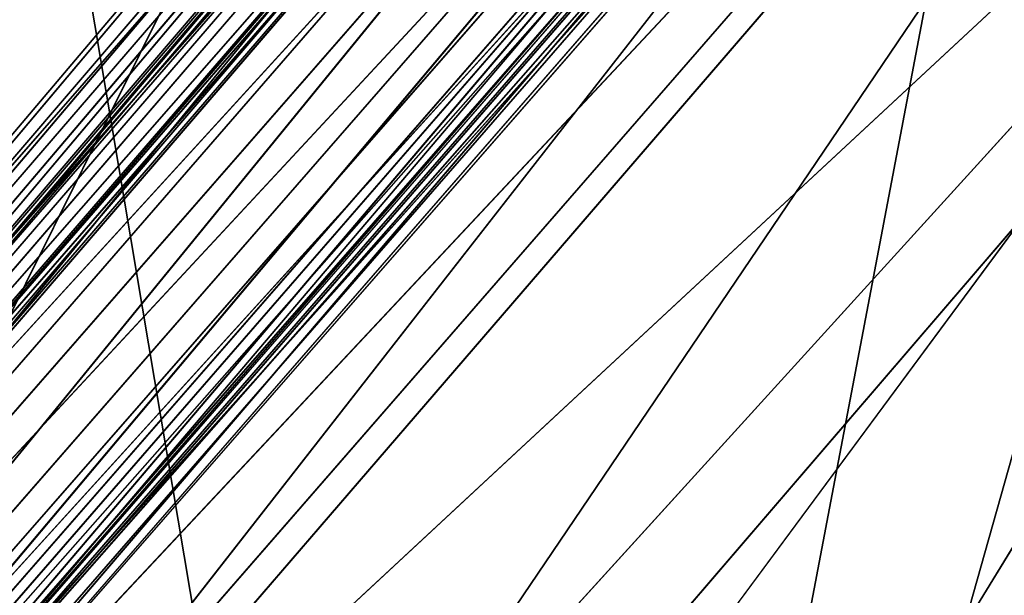
# Model space of a CAD drawing. Units: inches. Extents: x 242 to 861, y -344 to -323.
# Drawn here: x 844 to 845, y -330 to -330 of the extents above; entities that cross this region are included whole.
import ezdxf

# ---------------------------------------------------------------- set-up
doc = ezdxf.new("R2010")
doc.units = ezdxf.units.IN
doc.header["$MEASUREMENT"] = 0
doc.layers.get('0').update_dxf_attribs({"color": 13})

# ---------------------------------------------------------------- blocks, each defined once
blk = doc.blocks.new('Component_16')
at = {"color": 7}
for p, q in [((0.2942831161789137, 1.377674906590514, -0.1195792828923614), (0.2327634060590071, 1.284073034379901, -0.1195792828923614)), ((0.2196675585680588, 1.17698370659086, -0.1195778368824794), (0.2673179178916563, 1.27021257208412, -0.1195778636604485)), ((0.219667597170087, 1.17698386875206, 0.05099069455300409), (0.2673179564941393, 1.270212734245234, 0.05099066777503447))]:
    blk.add_line(p, q, dxfattribs=at)
at = {"color": 27}
mesh = blk.add_polyface(dxfattribs=at)
corners = [(0.08519124720021054, 0, 0.05099054091554667), (0.02688164320022679, 0.8633862805001087, 0.05099054091554667), (0, 0, 0.05099054091554667), (0.03590095953109085, 0.9725137068978711, 0.05099054091554667), (0.05572951050226038, 1.0698061174526, 0.05099054091554667), (0.08673742670487172, 1.173270568692303, 0.05099054091554667), (0.123722778970091, -3.264831462956863e-07, 0.05099129152667992), (0.1281906158410493, 1.269543599147312, 0.05099054091554667), (0.1504656369328323, 0.8593205302123579, 0.05099077722783951), (0.1797412389398652, 1.361465507629973, 0.05099054091554667), (0.1608050182480802, 0.9759980688669145, 0.05099074824806094), (0.1835041556072383, 1.068403289049428, 0.05099072396249893), (0.2408057084252277, 1.447499132656404, 0.05099054091554667), (0.219667597170087, 1.17698386875206, 0.05099069455300409), (0.2673179564941393, 1.270212734245234, 0.05099066777503447), (0.3106054843784705, 1.526390439816879, 0.05099054091554667), (0.3265425741882346, 1.360322637011379, 0.05099064068193648), (0.388515770311411, 1.59747963763526, 0.05099054091554667), (0.3959042383594351, 1.441003796738869, 0.05099061492165058), (0.4735694015867011, 1.65986988194642, 0.05099054091554667), (0.4746149460023616, 1.512772853731221, 0.05099059044253007), (0.5639349498260344, 1.712732298547195, 0.05099054091554667), (0.5614029824266709, 1.574166077044552, 0.05099056771315125), (0.655022454404385, 1.624413159632411, 0.05099054703313532), (0.6626551559517111, 1.75610161460088, 0.05099054091554667), (0.7540725519544367, 1.662766973977341, 0.05099052871078147), (0.7587295995126624, 1.787952617203231, 0.05099054091554667), (0.8570725130690562, 1.688659143034215, 0.05099051301880309), (0.8642444287999069, 1.80996473380003, 0.05099054091554667), (0.9624712624932954, 1.701704130805652, 0.05099050019245288), (0.8874029797493677, 1.811755517909177, 0.05099054091554667), (0.8984061142485835, 1.812639714117239, 0.05099054091554667), (0.917119055145232, 1.813152682388704, 0.05099054091554667), (0.9640531514226041, 1.8153593887358, 0.05099054091554667), (1.068674166531192, 1.701704130804131, 0.05099049042589421), (0.9976325729958226, 1.815359758246075, 0.05099054091554667), (1.015508700750502, 1.815849787387037, 0.05099054091554667), (1.033433767055609, 1.815360152205031, 0.05099054091554667), (1.067124922474704, 1.815360522944843, 0.05099054091554667), (1.113908040406955, 1.813161943572396, 0.05099054091554667), (1.174072915954522, 1.688659143029724, 0.05099048386702876), (1.132611141241341, 1.812651055856421, 0.05099054091554667), (1.143673854468485, 1.81176309484897, 0.05099054091554667), (1.166859388200233, 1.80997117429996, 0.05099054091554667), (1.272383484671646, 1.787961904533915, 0.05099054091554667), (1.277072877068576, 1.662766973970065, 0.05099048061498523), (1.368455998213108, 1.756114457416587, 0.05099054091554667), (1.376122974617374, 1.624413159622293, 0.05099048071978274), (1.467181666675629, 1.712747077927702, 0.05099054091554667), (1.469742446594751, 1.574166077031549, 0.05099048418105889), (1.55755179247592, 1.659885812680457, 0.05099054091554667), (1.556530483016786, 1.51277285371836, 0.05099049094815467), (1.635241190656757, 1.441003796708543, 0.05099050095059354), (1.642609577363487, 1.597496054197222, 0.05099054091554667), (1.704602854880136, 1.3603226370182, 0.05099051395370013), (1.720524069925997, 1.526406573929876, 0.05099054091554667), (1.763827472553206, 1.270212734271809, 0.05099053015405097), (1.790327651189731, 1.447514329965017, 0.05099054091554667), (1.811477831815978, 1.176983868737295, 0.05099054816804172), (1.851395536102014, 1.361479210615954, 0.05099054091554667), (1.847641273426575, 1.068403289026264, 0.05099057092626103), (1.870340410847806, 0.975998068872542, 0.05099059103693726), (1.902949097536403, 1.269555125708905, 0.05099054091554667), (1.880679711036805, 0.8593214446288613, 0.05099061811485806), (1.907434947006891, -4.876837778056142e-06, 0.0509906815011596), (1.944404660576538, 1.173279798465558, 0.05099054091554667), (1.945954181800062, 0, 0.05099054091554667), (1.97541435602534, 1.069812291186309, 0.05099054091554667), (2.031145429000389, 0, 0.05099054091554667), (1.995244024275962, 0.9725169437355845, 0.05099054091554667), (2.004263785799935, 0.8633862805001087, 0.05099054091554667)]
mesh.append_faces([[corners[k] for k in face] for face in [(0, 1, 2), (69, 68, 70)]], dxfattribs={"vtx0": -1, "color": 27})
mesh.append_faces([[corners[k] for k in face] for face in [(1, 0, 3), (3, 0, 4), (4, 0, 5), (5, 6, 7), (7, 8, 9), (9, 11, 12), (12, 14, 15), (15, 16, 17), (17, 18, 19), (19, 20, 21), (21, 23, 24), (24, 25, 26), (26, 27, 28), (28, 29, 30), (30, 29, 31), (31, 29, 32), (32, 29, 33), (33, 34, 35), (35, 34, 36), (36, 34, 37), (37, 34, 38), (38, 34, 39), (39, 40, 41), (41, 40, 42), (42, 40, 43), (43, 40, 44), (44, 45, 46), (46, 47, 48), (48, 49, 50), (50, 52, 53), (53, 54, 55), (55, 56, 57), (57, 58, 59), (59, 61, 62), (62, 64, 65), (65, 66, 67), (67, 68, 69)]], dxfattribs={"vtx0": -1, "vtx1": -1, "color": 27})
mesh.append_faces([[corners[k] for k in face] for face in [(5, 0, 6), (7, 6, 8), (9, 8, 10), (9, 10, 11), (12, 11, 13), (12, 13, 14), (15, 14, 16), (17, 16, 18), (19, 18, 20), (21, 20, 22), (21, 22, 23), (24, 23, 25), (26, 25, 27), (28, 27, 29), (33, 29, 34), (39, 34, 40), (44, 40, 45), (46, 45, 47), (48, 47, 49), (50, 49, 51), (50, 51, 52), (53, 52, 54), (55, 54, 56), (57, 56, 58), (59, 58, 60), (59, 60, 61), (62, 61, 63), (62, 63, 64), (65, 64, 66), (67, 66, 68)]], dxfattribs={"vtx0": -1, "vtx2": -1, "color": 27})
mesh = blk.add_polyface(dxfattribs=at)
corners = [(0.02688164320022679, 0.8633862805001087, -0.1195792828923614), (0.08519124720021054, 0, -0.1195792828923614), (0, 0, -0.1195792828923614), (0.03590095953109085, 0.9725137068978711, -0.1195792828923614), (0.05572951050226038, 1.0698061174526, -0.1195792828923614), (0.08673742670487172, 1.173270568692303, -0.1195792828923614), (0.1119904160002534, 0.8607373588000939, -0.1195792828923614), (0.1281906158410493, 1.269543599147312, -0.1195792828923614), (0.1225568471977567, 0.979977103127041, -0.1195792828923614), (0.1459835379940806, 1.075344098221535, -0.1195792828923614), (0.1797412389398652, 1.361465507629973, -0.1195792828923614), (0.1832142335767877, 1.187129103585661, -0.1195792828923614), (0.2408057084252277, 1.447499132656404, -0.1195792828923614), (0.2327634060590071, 1.284073034379901, -0.1195792828923614), (0.2942831161789137, 1.377674906590514, -0.1195792828923614), (0.3106054843784705, 1.526390439816879, -0.1195792828923614), (0.3666968130349879, 1.461906176302918, -0.1195792828923614), (0.388515770311411, 1.59747963763526, -0.1195792828923614), (0.4489506415703772, 1.536905879453542, -0.1195792828923614), (0.4735694015867011, 1.65986988194642, -0.1195792828923614), (0.5397861084121587, 1.601162225493397, -0.1195792828923614), (0.5639349498260344, 1.712732298547195, -0.1195792828923614), (0.6378291512355609, 1.653783509995307, -0.1195792828923614), (0.6626551559517111, 1.75610161460088, -0.1195792828923614), (0.741593773000659, 1.693962865061224, -0.1195792828923614), (0.7587295995126624, 1.787952617203231, -0.1195792828923614), (0.849507854242006, 1.721090347488399, -0.1195792828923614), (0.8642444287999069, 1.80996473380003, -0.1195792828923614), (0.9599369170907686, 1.734757926869989, -0.1195792828923614), (0.8874029797493677, 1.811755517909177, -0.1195792828923614), (0.8984061142485835, 1.812639714117239, -0.1195792828923614), (0.917119055145232, 1.813152682388704, -0.1195792828923614), (0.9640531514226041, 1.8153593887358, -0.1195792828923614), (1.071208511934966, 1.734757926868326, -0.1195792828923614), (0.9976325729958226, 1.815359758246075, -0.1195792828923614), (1.015508700750502, 1.815849787387037, -0.1195792828923614), (1.033433767055609, 1.815360152205031, -0.1195792828923614), (1.067124922474704, 1.815360522944843, -0.1195792828923614), (1.113908040406955, 1.813161943572396, -0.1195792828923614), (1.181637574782826, 1.721090347483667, -0.1195792828923614), (1.132611141241341, 1.812651055856421, -0.1195792828923614), (1.143673854468485, 1.81176309484897, -0.1195792828923614), (1.166859388200233, 1.80997117429996, -0.1195792828923614), (1.272383484671646, 1.787961904533915, -0.1195792828923614), (1.289551656023601, 1.693962865053678, -0.1195792828923614), (1.368455998213108, 1.756114457416587, -0.1195792828923614), (1.39331627778779, 1.653783509984692, -0.1195792828923614), (1.467181666675629, 1.712747077927702, -0.1195792828923614), (1.491359320609718, 1.601162225480124, -0.1195792828923614), (1.55755179247592, 1.659885812680457, -0.1195792828923614), (1.582194787450813, 1.536905879438848, -0.1195792828923614), (1.642609577363487, 1.597496054197222, -0.1195792828923614), (1.664448615974489, 1.461906176278546, -0.1195792828923614), (1.720524069925997, 1.526406573929876, -0.1195792828923614), (1.736862312883432, 1.377674906606131, -0.1195792828923614), (1.790327651189731, 1.447514329965017, -0.1195792828923614), (1.798382022995607, 1.284073034395817, -0.1195792828923614), (1.851395536102014, 1.361479210615954, -0.1195792828923614), (1.847931195410524, 1.187129103565596, -0.1195792828923614), (1.885161891035295, 1.075344098212113, -0.1195792828923614), (1.902949097536403, 1.269555125708905, -0.1195792828923614), (1.908588581899604, 0.9799771031319153, -0.1195792828923614), (1.944404660576538, 1.173279798465558, -0.1195792828923614), (1.919155013000022, 0.8607373588000939, -0.1195792828923614), (1.945954181800062, 0, -0.1195792828923614), (1.97541435602534, 1.069812291186309, -0.1195792828923614), (2.031145429000389, 0, -0.1195792828923614), (1.995244024275962, 0.9725169437355845, -0.1195792828923614), (2.004263785799935, 0.8633862805001087, -0.1195792828923614)]
mesh.append_faces([[corners[k] for k in face] for face in [(0, 1, 2), (66, 67, 68)]], dxfattribs={"vtx0": -1, "color": 27})
mesh.append_faces([[corners[k] for k in face] for face in [(1, 5, 6), (6, 7, 8), (8, 7, 9), (9, 10, 11), (11, 12, 13), (13, 12, 14), (14, 15, 16), (16, 17, 18), (18, 19, 20), (20, 21, 22), (22, 23, 24), (24, 25, 26), (26, 27, 28), (28, 32, 33), (33, 38, 39), (39, 43, 44), (44, 45, 46), (46, 47, 48), (48, 49, 50), (50, 51, 52), (52, 53, 54), (54, 55, 56), (56, 57, 58), (58, 57, 59), (59, 60, 61), (61, 62, 63), (63, 62, 64), (64, 65, 66)]], dxfattribs={"vtx0": -1, "vtx1": -1, "color": 27})
mesh.append_faces([[corners[k] for k in face] for face in [(1, 0, 3), (1, 3, 4), (1, 4, 5), (6, 5, 7), (9, 7, 10), (11, 10, 12), (14, 12, 15), (16, 15, 17), (18, 17, 19), (20, 19, 21), (22, 21, 23), (24, 23, 25), (26, 25, 27), (28, 27, 29), (28, 29, 30), (28, 30, 31), (28, 31, 32), (33, 32, 34), (33, 34, 35), (33, 35, 36), (33, 36, 37), (33, 37, 38), (39, 38, 40), (39, 40, 41), (39, 41, 42), (39, 42, 43), (44, 43, 45), (46, 45, 47), (48, 47, 49), (50, 49, 51), (52, 51, 53), (54, 53, 55), (56, 55, 57), (59, 57, 60), (61, 60, 62), (64, 62, 65), (66, 65, 67)]], dxfattribs={"vtx0": -1, "vtx2": -1, "color": 27})
mesh = blk.add_polyface(dxfattribs=at)
corners = [(0.1237227403676116, -4.886442326323959e-07, -0.1195772399088035), (0.1119904160002534, 0.8607373588000939, -0.1195792828923614), (0.08519124720021054, 0, -0.1195792828923614), (0.1225568471977567, 0.979977103127041, -0.1195792828923614), (0.1459835379940806, 1.075344098221535, -0.1195792828923614), (0.1504655983306975, 0.8593203680512431, -0.1195777542076435), (0.1608049796459454, 0.9759979067057571, -0.1195777831874225), (0.1832142335767877, 1.187129103585661, -0.1195792828923614), (0.183504117004869, 1.068403126888256, -0.1195778074729841), (0.2327634060590071, 1.284073034379901, -0.1195792828923614), (0.2196675585680588, 1.17698370659086, -0.1195778368824794), (0.2673179178916563, 1.27021257208412, -0.1195778636604485), (0.2942831161789137, 1.377674906590514, -0.1195792828923614), (0.3265425355860998, 1.36032247485015, -0.1195778907535465), (0.3666968130349879, 1.461906176302918, -0.1195792828923614), (0.3959041997572932, 1.441003634577655, -0.1195779165138333), (0.4489506415703772, 1.536905879453542, -0.1195792828923614), (0.4746149073999959, 1.512772691570035, -0.1195779409929525), (0.5397861084121587, 1.601162225493397, -0.1195792828923614), (0.5614029438243016, 1.574165914883537, -0.1195779637223322), (0.6378291512355609, 1.653783509995307, -0.1195792828923614), (0.6550224158023639, 1.624412997471211, -0.1195779844023477), (0.741593773000659, 1.693962865061224, -0.1195792828923614), (0.754072513352412, 1.662766811816212, -0.119578002724702), (0.849507854242006, 1.721090347488399, -0.1195792828923614), (0.8570724744670315, 1.688658980873058, -0.1195780184166799), (0.9599369170907686, 1.734757926869989, -0.1195792828923614), (0.9624712238908124, 1.701703968644608, -0.1195780312430301), (1.071208511934966, 1.734757926868326, -0.1195792828923614), (1.068674127929057, 1.701703968643059, -0.1195780410095888), (1.174072877351701, 1.688658980868638, -0.1195780475684542), (1.181637574782826, 1.721090347483667, -0.1195792828923614), (1.277072838466207, 1.662766811808837, -0.1195780508204982), (1.289551656023601, 1.693962865053678, -0.1195792828923614), (1.376122936015005, 1.624412997461121, -0.1195780507157003), (1.39331627778779, 1.653783509984692, -0.1195792828923614), (1.46974240799193, 1.574165914870491, -0.1195780472544237), (1.491359320609718, 1.601162225480124, -0.1195792828923614), (1.556530444413962, 1.512772691557245, -0.1195780404873292), (1.582194787450813, 1.536905879438848, -0.1195792828923614), (1.635241152054501, 1.441003634547499, -0.1195780304848899), (1.664448615974489, 1.461906176278546, -0.1195792828923614), (1.704602816277884, 1.360322474857085, -0.1195780174817829), (1.736862312883432, 1.377674906606131, -0.1195792828923614), (1.763827433951178, 1.270212572110694, -0.1195780012814325), (1.798382022995607, 1.284073034395817, -0.1195792828923614), (1.811477793213271, 1.176983706576095, -0.1195779832674422), (1.847931195410524, 1.187129103565596, -0.1195792828923614), (1.847641234824206, 1.068403126865206, -0.1195779605092215), (1.870340372245664, 0.975997906711342, -0.1195779403985457), (1.885161891035295, 1.075344098212113, -0.1195792828923614), (1.880679672434436, 0.8593212824676328, -0.119577913320625), (1.907434908404525, -5.038998807549433e-06, -0.1195778499343239), (1.908588581899604, 0.9799771031319153, -0.1195792828923614), (1.945954181800062, 0, -0.1195792828923614), (1.919155013000022, 0.8607373588000939, -0.1195792828923614)]
mesh.append_faces([[corners[k] for k in face] for face in [(0, 1, 2), (53, 54, 55)]], dxfattribs={"vtx0": -1, "color": 27})
mesh.append_faces([[corners[k] for k in face] for face in [(1, 0, 3), (3, 0, 4), (4, 6, 7), (7, 8, 9), (9, 11, 12), (12, 13, 14), (14, 15, 16), (16, 17, 18), (18, 19, 20), (20, 21, 22), (22, 23, 24), (24, 25, 26), (26, 27, 28), (28, 30, 31), (31, 32, 33), (33, 34, 35), (35, 36, 37), (37, 38, 39), (39, 40, 41), (41, 42, 43), (43, 44, 45), (45, 46, 47), (47, 49, 50), (50, 52, 53)]], dxfattribs={"vtx0": -1, "vtx1": -1, "color": 27})
mesh.append_faces([[corners[k] for k in face] for face in [(4, 0, 5), (4, 5, 6), (7, 6, 8), (9, 8, 10), (9, 10, 11), (12, 11, 13), (14, 13, 15), (16, 15, 17), (18, 17, 19), (20, 19, 21), (22, 21, 23), (24, 23, 25), (26, 25, 27), (28, 27, 29), (28, 29, 30), (31, 30, 32), (33, 32, 34), (35, 34, 36), (37, 36, 38), (39, 38, 40), (41, 40, 42), (43, 42, 44), (45, 44, 46), (47, 46, 48), (47, 48, 49), (50, 49, 51), (50, 51, 52), (53, 52, 54)]], dxfattribs={"vtx0": -1, "vtx2": -1, "color": 27})
mesh = blk.add_polyface(dxfattribs=at)
corners = [(0.3265425355860998, 1.36032247485015, -0.1195778907535465), (0.2673179564941393, 1.270212734245234, 0.05099066777503447), (0.2673179178916563, 1.27021257208412, -0.1195778636604485), (0.3265425741882346, 1.360322637011379, 0.05099064068193648)]
mesh.append_faces([[corners[k] for k in face] for face in [(0, 1, 2), (1, 0, 3)]], dxfattribs={"vtx0": -1, "color": 27})
mesh = blk.add_polyface(dxfattribs=at)
corners = [(0.2673179178916563, 1.27021257208412, -0.1195778636604485), (0.219667597170087, 1.17698386875206, 0.05099069455300409), (0.2196675585680588, 1.17698370659086, -0.1195778368824794), (0.2673179564941393, 1.270212734245234, 0.05099066777503447)]
mesh.append_faces([[corners[k] for k in face] for face in [(0, 1, 2), (1, 0, 3)]], dxfattribs={"vtx0": -1, "color": 27})
blk = doc.blocks.new('Component_33')
at = {"color": 9, "xscale": 9.06279090093898, "zscale": 9.188674899560592}
for p, yscale in [((5.844943075317133e-06, 2.765538397088392, 13.1102782926844), 9.235936034152667), ((-1.13686837721616e-13, 3.219270899698529, 26.68483226395954), 7.983120301360826)]:
    blk.add_blockref('Component_16', p, dxfattribs=dict(at, yscale=yscale))
blk = doc.blocks.new('Group_13')
at = {"color": 250}
for p, q in [((14.77788735139893, 2.291693649892721, 2.629593283009381), (13.85657188856214, 1.77521217526413, 2.816766550906923)), ((14.77788735139893, 2.291693649892721, 2.629593283009381), (13.93681963477798, 1.591116236889434, 2.69882632052142)), ((13.9650112198143, 1.492236730620618, 2.608261050840166), (14.77788735139893, 2.291693649892721, 2.629593283009381)), ((13.80073134091708, 1.586492793766524, 0.5186922966310377), (14.6727185679722, 2.272192887433874, 0.4468430362569435)), ((14.85387181804094, 2.200654547984186, 2.541616448537187), (13.9650112198143, 1.492236730620618, 2.608261050840166)), ((13.97860614463536, 1.451428480974329, 2.541250786487538), (14.85387181804094, 2.200654547984186, 2.541616448537187)), ((14.76217003109502, 2.1801242678184, 0.5308872710606849), (13.80073134091708, 1.586492793766524, 0.5186922966310377)), ((13.87371408741126, 1.479057251937746, 0.5979328671136628), (14.76217003109502, 2.1801242678184, 0.5308872710606849)), ((13.97811072080003, 1.443793079045804, 2.511696644721155), (14.87643982329814, 2.167023636224684, 2.476753828315886)), ((14.87643982329814, 2.167023636224684, 2.476753828315886), (13.97860614463536, 1.451428480974329, 2.541250786487538)), ((14.85995477246854, 2.162911572794258, 2.435583633704745), (13.97165445780809, 1.451765646146043, 2.500061067418553)), ((13.97165445780809, 1.451765646146043, 2.500061067418553), (14.87753129102578, 2.16069033765416, 2.447844730761869)), ((14.87753129102578, 2.16069033765416, 2.447844730761869), (13.97811072080003, 1.443793079045804, 2.511696644721155)), ((13.9797338441964, 1.439877757875934, 2.505906264607841), (14.86974945855741, 2.152426411786394, 2.442550712258985)), ((14.86974945855741, 2.152426411786394, 2.442550712258985), (13.99141184876009, 1.421626534048954, 2.499857565972455)), ((14.802058306763, 2.141477930264188, 0.5902328450852892), (13.87371408741126, 1.479057251937746, 0.5979328671136628)), ((13.91212651436604, 1.432541223961522, 0.6535643678414047), (14.802058306763, 2.141477930264188, 0.5902328450852892)), ((14.80627062040878, 2.138919529952403, 0.630803802355338), (13.91398805840288, 1.429537525327191, 0.6949305544276498)), ((14.80627062040878, 2.138919529952403, 0.630803802355338), (13.91936768208939, 1.422526892714615, 0.681946315920861)), ((13.99141184876009, 1.421626534048954, 2.499857565972455), (14.88410131811122, 2.136521827517527, 2.436780606555057)), ((14.88410131811122, 2.136521827517527, 2.436780606555057), (14.00701305810628, 1.39091446643738, 2.468729485418073)), ((14.81155694173231, 2.132345184566447, 0.6184097906342743), (13.91212651436604, 1.432541223961522, 0.6535643678414047)), ((13.91398805840288, 1.429537525327191, 0.6949305544276498), (14.79640328264475, 2.133352174533627, 0.6303682664846662)), ((13.91936768208939, 1.422526892714615, 0.681946315920861), (14.81155694173231, 2.132345184566447, 0.6184097906342743)), ((13.91398805840288, 1.429537525327191, 0.6949305544276498), (14.80474896512521, 2.123707298218733, 0.6232877975140454)), ((14.80474896512521, 2.123707298218733, 0.6232877975140454), (13.92183897535392, 1.418560508667952, 0.6868205677717256)), ((14.00701305810628, 1.39091446643738, 2.468729485418073), (14.90723223669841, 2.110819178303387, 2.404694345807187)), ((14.90723223669841, 2.110819178303387, 2.404694345807187), (14.01657589367574, 1.366278130238442, 2.417793514483414)), ((13.92183897535392, 1.418560508667952, 0.6868205677717256), (14.81809374124691, 2.108552887683771, 0.6266827273122004)), ((14.81809374124691, 2.108552887683771, 0.6266827273122004), (13.93231512532509, 1.401591113233195, 0.6881759863225554)), ((14.01657589367574, 1.366278130238442, 2.417793514483414), (14.92524597836223, 2.088256896011472, 2.35345199724242)), ((14.91550235031002, 2.086647664468103, 2.235754319455282), (13.99557721776819, 1.360523043655036, 2.269412304713704)), ((13.99624572985977, 1.362413871945364, 2.301766644524385), (14.91550235031002, 2.086647664468103, 2.235754319455282)), ((14.00757380619382, 1.362071450301045, 2.356602917222581), (14.91550235031002, 2.086647664468103, 2.235754319455282)), ((13.93231512532509, 1.401591113233195, 0.6881759863225554), (14.84433705730066, 2.082605437030935, 0.6515135518505843)), ((14.84433705730066, 2.082605437030935, 0.6515135518505843), (13.95210124024936, 1.372870497816194, 0.713230586691445)), ((13.99557721776819, 1.360523043655036, 2.269412304713704), (14.91522056442102, 2.082224718229043, 2.203478075792187)), ((14.91522056442102, 2.082224718229043, 2.203478075792187), (13.99987212702172, 1.349293716310513, 2.170325543051355)), ((14.00757380619382, 1.362071450301045, 2.356602917222581), (14.92134755028758, 2.082212703434493, 2.291463917771075)), ((14.01657589367574, 1.366278130238442, 2.417793514483414), (14.92134755028758, 2.082212703434493, 2.291463917771075)), ((13.97165445780809, 1.451765646146043, 2.500061067418553), (14.74791745623133, 2.070801715811086, 2.444373213925129)), ((14.74791745623133, 2.070801715811086, 2.444373213925129), (13.9797338441964, 1.439877757875934, 2.505906264607841)), ((14.91550628697019, 2.070853466124049, 2.105485411532648), (13.99595210144582, 1.333711278720159, 1.915771095057409)), ((13.99987212702172, 1.349293716310513, 2.170325543051355), (14.91550628697019, 2.070853466124049, 2.105485411532648)), ((13.95210124024936, 1.372870497816194, 0.713230586691445), (14.86882152084638, 2.059838903231878, 0.6940406669701247)), ((14.86882152084638, 2.059838903231878, 0.6940406669701247), (13.96973295319481, 1.350144513948692, 0.7581110999905505)), ((14.87887753329687, 2.058074230284205, 0.8057970288448644), (13.97221964512471, 1.347479482335359, 0.8707355311014808)), ((14.86882152084638, 2.059838903231878, 0.6940406669701247), (13.97308771165626, 1.345669002983499, 0.8164294106791345)), ((13.97221964512471, 1.347479482335359, 0.8707355311014808), (14.88290624545732, 2.05560744278074, 0.8370730406989324)), ((14.87849822013163, 2.055171906478762, 0.752102912073795), (13.97221964512471, 1.347479482335359, 0.8707355311014808)), ((14.87849822013163, 2.055171906478762, 0.752102912073795), (13.97308771165626, 1.345669002983499, 0.8164294106791345)), ((14.88290624545732, 2.05560744278074, 0.8370730406989324), (13.97678977395935, 1.345709552915082, 0.9019056625550235)), ((13.99595210144582, 1.333711278720159, 1.915771095057409), (14.92035330685565, 2.05299197219486, 1.85258600110301)), ((14.92035330685565, 2.05299197219486, 1.85258600110301), (14.00141074602709, 1.324437359186589, 1.584206319216719)), ((13.97678977395935, 1.345709552915082, 0.9019056625550235), (14.88509331779937, 2.045439171978785, 0.93484943854871)), ((14.88509331779937, 2.045439171978785, 0.93484943854871), (13.98216114229137, 1.3328492172121, 0.9991151121483668)), ((13.98216114229137, 1.3328492172121, 0.9991151121483668), (14.90154665134253, 2.042132850707048, 1.188330063733027)), ((14.90154665134253, 2.042132850707048, 1.188330063733027), (13.98881528448874, 1.326052598127234, 1.252284854952372)), ((13.98881528448874, 1.326052598127234, 1.252284854952372), (14.91457915103967, 2.032678709255407, 1.520421987875771)), ((14.91457915103967, 2.032678709255407, 1.520421987875771), (14.00141074602709, 1.324437359186589, 1.584206319216719))]:
    blk.add_line(p, q, dxfattribs=at)
mesh = blk.add_polyface(dxfattribs=at)
corners = [(14.33319513069387, 2.931102992981437, 2.898911680325273), (13.37914901611134, 2.427889606145413, 2.976588119636922), (13.07955410597549, 1.68790591983344, 2.954887911948763)]
mesh.append_faces([[corners[k] for k in face] for face in [(0, 1, 2)]], dxfattribs={"color": 250})
mesh = blk.add_polyface(dxfattribs=at)
corners = [(14.33319513069387, 2.931102992981437, 2.898911680325273), (13.07955410597549, 1.68790591983344, 2.954887911948763), (13.91426749886989, 2.181225123367909, 2.902457564875036)]
mesh.append_faces([[corners[k] for k in face] for face in [(0, 1, 2)]], dxfattribs={"color": 250})
mesh = blk.add_polyface(dxfattribs=at)
corners = [(14.41004520970887, 2.608522279994673, 0.2968818915695053), (13.68534613173858, 1.771901348444402, 0.4397303210502272), (13.73564381256347, 2.162787670225612, 0.3543524379442076)]
mesh.append_faces([[corners[k] for k in face] for face in [(0, 1, 2)]], dxfattribs={"color": 250})
mesh = blk.add_polyface(dxfattribs=at)
corners = [(14.52064956246863, 2.429450778510613, 0.3595044977130897), (13.68534613173858, 1.771901348444402, 0.4397303210502272), (14.41004520970887, 2.608522279994673, 0.2968818915695053)]
mesh.append_faces([[corners[k] for k in face] for face in [(0, 1, 2)]], dxfattribs={"color": 250})
mesh = blk.add_polyface(dxfattribs=at)
corners = [(14.77788735139893, 2.291693649892721, 2.629593283009381), (14.63098959723175, 2.468522890346236, 2.740716622257594), (13.85657188856214, 1.77521217526413, 2.816766550906923)]
mesh.append_faces([[corners[k] for k in face] for face in [(0, 1, 2)]], dxfattribs={"color": 250})
mesh = blk.add_polyface(dxfattribs=at)
corners = [(14.63098959723175, 2.468522890346236, 2.740716622257594), (13.91426749886989, 2.181225123367909, 2.902457564875036), (13.85657188856214, 1.77521217526413, 2.816766550906923)]
mesh.append_faces([[corners[k] for k in face] for face in [(0, 1, 2)]], dxfattribs={"color": 250})
mesh = blk.add_polyface(dxfattribs=at)
corners = [(14.52064956246863, 2.429450778510613, 0.3595044977130897), (13.80073134091708, 1.586492793766524, 0.5186922966310377), (13.68534613173858, 1.771901348444402, 0.4397303210502272)]
mesh.append_faces([[corners[k] for k in face] for face in [(0, 1, 2)]], dxfattribs={"color": 250})
mesh = blk.add_polyface(dxfattribs=at)
corners = [(14.6727185679722, 2.272192887433874, 0.4468430362569435), (13.80073134091708, 1.586492793766524, 0.5186922966310377), (14.52064956246863, 2.429450778510613, 0.3595044977130897)]
mesh.append_faces([[corners[k] for k in face] for face in [(0, 1, 2)]], dxfattribs={"color": 250})
mesh = blk.add_polyface(dxfattribs=at)
corners = [(14.77788735139893, 2.291693649892721, 2.629593283009381), (13.85657188856214, 1.77521217526413, 2.816766550906923), (13.93681963477798, 1.591116236889434, 2.69882632052142)]
mesh.append_faces([[corners[k] for k in face] for face in [(0, 1, 2)]], dxfattribs={"color": 250})
mesh = blk.add_polyface(dxfattribs=at)
corners = [(14.77788735139893, 2.291693649892721, 2.629593283009381), (13.93681963477798, 1.591116236889434, 2.69882632052142), (13.9650112198143, 1.492236730620618, 2.608261050840166)]
mesh.append_faces([[corners[k] for k in face] for face in [(0, 1, 2)]], dxfattribs={"color": 250})
mesh = blk.add_polyface(dxfattribs=at)
corners = [(14.85387181804094, 2.200654547984186, 2.541616448537187), (14.77788735139893, 2.291693649892721, 2.629593283009381), (13.9650112198143, 1.492236730620618, 2.608261050840166)]
mesh.append_faces([[corners[k] for k in face] for face in [(0, 1, 2)]], dxfattribs={"color": 250})
mesh = blk.add_polyface(dxfattribs=at)
corners = [(14.76217003109502, 2.1801242678184, 0.5308872710606849), (13.80073134091708, 1.586492793766524, 0.5186922966310377), (14.6727185679722, 2.272192887433874, 0.4468430362569435)]
mesh.append_faces([[corners[k] for k in face] for face in [(0, 1, 2)]], dxfattribs={"color": 250})
mesh = blk.add_polyface(dxfattribs=at)
corners = [(13.9650112198143, 1.492236730620618, 2.608261050840166), (13.97860614463536, 1.451428480974329, 2.541250786487538), (14.85387181804094, 2.200654547984186, 2.541616448537187)]
mesh.append_faces([[corners[k] for k in face] for face in [(0, 1, 2)]], dxfattribs={"color": 250})
mesh = blk.add_polyface(dxfattribs=at)
corners = [(14.85387181804094, 2.200654547984186, 2.541616448537187), (13.97860614463536, 1.451428480974329, 2.541250786487538), (14.87643982329814, 2.167023636224684, 2.476753828315886)]
mesh.append_faces([[corners[k] for k in face] for face in [(0, 1, 2)]], dxfattribs={"color": 250})
mesh = blk.add_polyface(dxfattribs=at)
corners = [(14.76217003109502, 2.1801242678184, 0.5308872710606849), (13.87371408741126, 1.479057251937746, 0.5979328671136628), (13.80073134091708, 1.586492793766524, 0.5186922966310377)]
mesh.append_faces([[corners[k] for k in face] for face in [(0, 1, 2)]], dxfattribs={"color": 250})
mesh = blk.add_polyface(dxfattribs=at)
corners = [(14.802058306763, 2.141477930264188, 0.5902328450852892), (13.87371408741126, 1.479057251937746, 0.5979328671136628), (14.76217003109502, 2.1801242678184, 0.5308872710606849)]
mesh.append_faces([[corners[k] for k in face] for face in [(0, 1, 2)]], dxfattribs={"color": 250})
mesh = blk.add_polyface(dxfattribs=at)
corners = [(14.74791745623133, 2.070801715811086, 2.444373213925129), (14.87753129102578, 2.16069033765416, 2.447844730761869), (13.97165445780809, 1.451765646146043, 2.500061067418553), (14.86137956929201, 2.161351300610704, 2.436296771504267), (14.86967718174867, 2.167808352492926, 2.43545147053986)]
mesh.append_faces([[corners[k] for k in face] for face in [(0, 1, 2), (1, 3, 4)]], dxfattribs={"vtx0": -1, "color": 250})
mesh.append_faces([[corners[k] for k in face] for face in [(1, 0, 3)]], dxfattribs={"vtx0": -1, "vtx2": -1, "color": 250})
mesh = blk.add_polyface(dxfattribs=at)
corners = [(13.97811072080003, 1.443793079045804, 2.511696644721155), (14.87753129102578, 2.16069033765416, 2.447844730761869), (14.87643982329814, 2.167023636224684, 2.476753828315886)]
mesh.append_faces([[corners[k] for k in face] for face in [(0, 1, 2)]], dxfattribs={"color": 250})
mesh = blk.add_polyface(dxfattribs=at)
corners = [(13.97860614463536, 1.451428480974329, 2.541250786487538), (13.97811072080003, 1.443793079045804, 2.511696644721155), (14.87643982329814, 2.167023636224684, 2.476753828315886)]
mesh.append_faces([[corners[k] for k in face] for face in [(0, 1, 2)]], dxfattribs={"color": 250})
mesh = blk.add_polyface(dxfattribs=at)
corners = [(13.9797338441964, 1.439877757875934, 2.505906264607841), (14.85995477246854, 2.162911572794258, 2.435583633704745), (13.97165445780809, 1.451765646146043, 2.500061067418553), (14.74791745623133, 2.070801715811086, 2.444373213925129)]
mesh.append_faces([[corners[k] for k in face] for face in [(0, 1, 2), (1, 0, 3)]], dxfattribs={"vtx0": -1, "color": 250})
mesh = blk.add_polyface(dxfattribs=at)
corners = [(14.86974945855741, 2.152426411786394, 2.442550712258985), (14.74791745623133, 2.070801715811086, 2.444373213925129), (13.9797338441964, 1.439877757875934, 2.505906264607841), (14.86137956929201, 2.161351300610704, 2.436296771504267)]
mesh.append_faces([[corners[k] for k in face] for face in [(0, 1, 2), (1, 0, 3)]], dxfattribs={"vtx0": -1, "color": 250})
mesh = blk.add_polyface(dxfattribs=at)
corners = [(14.87753129102578, 2.16069033765416, 2.447844730761869), (13.97811072080003, 1.443793079045804, 2.511696644721155), (13.97165445780809, 1.451765646146043, 2.500061067418553)]
mesh.append_faces([[corners[k] for k in face] for face in [(0, 1, 2)]], dxfattribs={"color": 250})
mesh = blk.add_polyface(dxfattribs=at)
corners = [(14.86974945855741, 2.152426411786394, 2.442550712258985), (13.9797338441964, 1.439877757875934, 2.505906264607841), (13.99141184876009, 1.421626534048954, 2.499857565972455)]
mesh.append_faces([[corners[k] for k in face] for face in [(0, 1, 2)]], dxfattribs={"color": 250})
mesh = blk.add_polyface(dxfattribs=at)
corners = [(14.88410131811122, 2.136521827517527, 2.436780606555057), (14.86974945855741, 2.152426411786394, 2.442550712258985), (13.99141184876009, 1.421626534048954, 2.499857565972455)]
mesh.append_faces([[corners[k] for k in face] for face in [(0, 1, 2)]], dxfattribs={"color": 250})
mesh = blk.add_polyface(dxfattribs=at)
corners = [(14.802058306763, 2.141477930264188, 0.5902328450852892), (13.91212651436604, 1.432541223961522, 0.6535643678414047), (13.87371408741126, 1.479057251937746, 0.5979328671136628)]
mesh.append_faces([[corners[k] for k in face] for face in [(0, 1, 2)]], dxfattribs={"color": 250})
mesh = blk.add_polyface(dxfattribs=at)
corners = [(13.91212651436604, 1.432541223961522, 0.6535643678414047), (14.802058306763, 2.141477930264188, 0.5902328450852892), (14.81155694173231, 2.132345184566447, 0.6184097906342743)]
mesh.append_faces([[corners[k] for k in face] for face in [(0, 1, 2)]], dxfattribs={"color": 250})
mesh = blk.add_polyface(dxfattribs=at)
corners = [(13.91398805840288, 1.429537525327191, 0.6949305544276498), (13.91936768208939, 1.422526892714615, 0.681946315920861), (14.80627062040878, 2.138919529952403, 0.630803802355338)]
mesh.append_faces([[corners[k] for k in face] for face in [(0, 1, 2)]], dxfattribs={"color": 250})
mesh = blk.add_polyface(dxfattribs=at)
corners = [(13.91936768208939, 1.422526892714615, 0.681946315920861), (14.81155694173231, 2.132345184566447, 0.6184097906342743), (14.80627062040878, 2.138919529952403, 0.630803802355338)]
mesh.append_faces([[corners[k] for k in face] for face in [(0, 1, 2)]], dxfattribs={"color": 250})
mesh = blk.add_polyface(dxfattribs=at)
corners = [(14.88410131811122, 2.136521827517527, 2.436780606555057), (13.99141184876009, 1.421626534048954, 2.499857565972455), (14.00701305810628, 1.39091446643738, 2.468729485418073)]
mesh.append_faces([[corners[k] for k in face] for face in [(0, 1, 2)]], dxfattribs={"color": 250})
mesh = blk.add_polyface(dxfattribs=at)
corners = [(14.90723223669841, 2.110819178303387, 2.404694345807187), (14.88410131811122, 2.136521827517527, 2.436780606555057), (14.00701305810628, 1.39091446643738, 2.468729485418073)]
mesh.append_faces([[corners[k] for k in face] for face in [(0, 1, 2)]], dxfattribs={"color": 250})
mesh = blk.add_polyface(dxfattribs=at)
corners = [(13.91936768208939, 1.422526892714615, 0.681946315920861), (13.91212651436604, 1.432541223961522, 0.6535643678414047), (14.81155694173231, 2.132345184566447, 0.6184097906342743)]
mesh.append_faces([[corners[k] for k in face] for face in [(0, 1, 2)]], dxfattribs={"color": 250})
mesh = blk.add_polyface(dxfattribs=at)
corners = [(14.80474896512521, 2.123707298218733, 0.6232877975140454), (13.91398805840288, 1.429537525327191, 0.6949305544276498), (14.79640328264475, 2.133352174533627, 0.6303682664846662)]
mesh.append_faces([[corners[k] for k in face] for face in [(0, 1, 2)]], dxfattribs={"color": 250})
mesh = blk.add_polyface(dxfattribs=at)
corners = [(14.80474896512521, 2.123707298218733, 0.6232877975140454), (13.92183897535392, 1.418560508667952, 0.6868205677717256), (13.91398805840288, 1.429537525327191, 0.6949305544276498)]
mesh.append_faces([[corners[k] for k in face] for face in [(0, 1, 2)]], dxfattribs={"color": 250})
mesh = blk.add_polyface(dxfattribs=at)
corners = [(14.81809374124691, 2.108552887683771, 0.6266827273122004), (13.92183897535392, 1.418560508667952, 0.6868205677717256), (14.80474896512521, 2.123707298218733, 0.6232877975140454)]
mesh.append_faces([[corners[k] for k in face] for face in [(0, 1, 2)]], dxfattribs={"color": 250})
mesh = blk.add_polyface(dxfattribs=at)
corners = [(14.00701305810628, 1.39091446643738, 2.468729485418073), (14.01657589367574, 1.366278130238442, 2.417793514483414), (14.90723223669841, 2.110819178303387, 2.404694345807187)]
mesh.append_faces([[corners[k] for k in face] for face in [(0, 1, 2)]], dxfattribs={"color": 250})
mesh = blk.add_polyface(dxfattribs=at)
corners = [(14.01657589367574, 1.366278130238442, 2.417793514483414), (14.92524597836223, 2.088256896011472, 2.35345199724242), (14.90723223669841, 2.110819178303387, 2.404694345807187)]
mesh.append_faces([[corners[k] for k in face] for face in [(0, 1, 2)]], dxfattribs={"color": 250})
mesh = blk.add_polyface(dxfattribs=at)
corners = [(14.81809374124691, 2.108552887683771, 0.6266827273122004), (13.93231512532509, 1.401591113233195, 0.6881759863225554), (13.92183897535392, 1.418560508667952, 0.6868205677717256)]
mesh.append_faces([[corners[k] for k in face] for face in [(0, 1, 2)]], dxfattribs={"color": 250})
mesh = blk.add_polyface(dxfattribs=at)
corners = [(14.84433705730066, 2.082605437030935, 0.6515135518505843), (13.93231512532509, 1.401591113233195, 0.6881759863225554), (14.81809374124691, 2.108552887683771, 0.6266827273122004)]
mesh.append_faces([[corners[k] for k in face] for face in [(0, 1, 2)]], dxfattribs={"color": 250})
mesh = blk.add_polyface(dxfattribs=at)
corners = [(14.01657589367574, 1.366278130238442, 2.417793514483414), (14.92134755028758, 2.082212703434493, 2.291463917771075), (14.92524597836223, 2.088256896011472, 2.35345199724242)]
mesh.append_faces([[corners[k] for k in face] for face in [(0, 1, 2)]], dxfattribs={"color": 250})
mesh = blk.add_polyface(dxfattribs=at)
corners = [(13.99557721776819, 1.360523043655036, 2.269412304713704), (14.91522056442102, 2.082224718229043, 2.203478075792187), (14.91550235031002, 2.086647664468103, 2.235754319455282)]
mesh.append_faces([[corners[k] for k in face] for face in [(0, 1, 2)]], dxfattribs={"color": 250})
mesh = blk.add_polyface(dxfattribs=at)
corners = [(13.99624572985977, 1.362413871945364, 2.301766644524385), (13.99557721776819, 1.360523043655036, 2.269412304713704), (14.91550235031002, 2.086647664468103, 2.235754319455282)]
mesh.append_faces([[corners[k] for k in face] for face in [(0, 1, 2)]], dxfattribs={"color": 250})
mesh = blk.add_polyface(dxfattribs=at)
corners = [(14.00757380619382, 1.362071450301045, 2.356602917222581), (13.99624572985977, 1.362413871945364, 2.301766644524385), (14.91550235031002, 2.086647664468103, 2.235754319455282)]
mesh.append_faces([[corners[k] for k in face] for face in [(0, 1, 2)]], dxfattribs={"color": 250})
mesh = blk.add_polyface(dxfattribs=at)
corners = [(14.00757380619382, 1.362071450301045, 2.356602917222581), (14.91550235031002, 2.086647664468103, 2.235754319455282), (14.92134755028758, 2.082212703434493, 2.291463917771075)]
mesh.append_faces([[corners[k] for k in face] for face in [(0, 1, 2)]], dxfattribs={"color": 250})
mesh = blk.add_polyface(dxfattribs=at)
corners = [(14.84433705730066, 2.082605437030935, 0.6515135518505843), (13.95210124024936, 1.372870497816194, 0.713230586691445), (13.93231512532509, 1.401591113233195, 0.6881759863225554)]
mesh.append_faces([[corners[k] for k in face] for face in [(0, 1, 2)]], dxfattribs={"color": 250})
mesh = blk.add_polyface(dxfattribs=at)
corners = [(13.95210124024936, 1.372870497816194, 0.713230586691445), (14.84433705730066, 2.082605437030935, 0.6515135518505843), (14.86882152084638, 2.059838903231878, 0.6940406669701247)]
mesh.append_faces([[corners[k] for k in face] for face in [(0, 1, 2)]], dxfattribs={"color": 250})
mesh = blk.add_polyface(dxfattribs=at)
corners = [(13.99557721776819, 1.360523043655036, 2.269412304713704), (13.99987212702172, 1.349293716310513, 2.170325543051355), (14.91522056442102, 2.082224718229043, 2.203478075792187)]
mesh.append_faces([[corners[k] for k in face] for face in [(0, 1, 2)]], dxfattribs={"color": 250})
mesh = blk.add_polyface(dxfattribs=at)
corners = [(14.91522056442102, 2.082224718229043, 2.203478075792187), (13.99987212702172, 1.349293716310513, 2.170325543051355), (14.91550628697019, 2.070853466124049, 2.105485411532648)]
mesh.append_faces([[corners[k] for k in face] for face in [(0, 1, 2)]], dxfattribs={"color": 250})
mesh = blk.add_polyface(dxfattribs=at)
corners = [(14.01657589367574, 1.366278130238442, 2.417793514483414), (14.00757380619382, 1.362071450301045, 2.356602917222581), (14.92134755028758, 2.082212703434493, 2.291463917771075)]
mesh.append_faces([[corners[k] for k in face] for face in [(0, 1, 2)]], dxfattribs={"color": 250})
mesh = blk.add_polyface(dxfattribs=at)
corners = [(14.91550628697019, 2.070853466124049, 2.105485411532648), (13.99595210144582, 1.333711278720159, 1.915771095057409), (14.92035330685565, 2.05299197219486, 1.85258600110301)]
mesh.append_faces([[corners[k] for k in face] for face in [(0, 1, 2)]], dxfattribs={"color": 250})
mesh = blk.add_polyface(dxfattribs=at)
corners = [(13.99987212702172, 1.349293716310513, 2.170325543051355), (13.99595210144582, 1.333711278720159, 1.915771095057409), (14.91550628697019, 2.070853466124049, 2.105485411532648)]
mesh.append_faces([[corners[k] for k in face] for face in [(0, 1, 2)]], dxfattribs={"color": 250})
mesh = blk.add_polyface(dxfattribs=at)
corners = [(13.96973295319481, 1.350144513948692, 0.7581110999905505), (13.95210124024936, 1.372870497816194, 0.713230586691445), (14.86882152084638, 2.059838903231878, 0.6940406669701247)]
mesh.append_faces([[corners[k] for k in face] for face in [(0, 1, 2)]], dxfattribs={"color": 250})
mesh = blk.add_polyface(dxfattribs=at)
corners = [(13.97308771165626, 1.345669002983499, 0.8164294106791345), (13.96973295319481, 1.350144513948692, 0.7581110999905505), (14.86882152084638, 2.059838903231878, 0.6940406669701247)]
mesh.append_faces([[corners[k] for k in face] for face in [(0, 1, 2)]], dxfattribs={"color": 250})
mesh = blk.add_polyface(dxfattribs=at)
corners = [(13.97221964512471, 1.347479482335359, 0.8707355311014808), (14.87849822013163, 2.055171906478762, 0.752102912073795), (14.87887753329687, 2.058074230284205, 0.8057970288448644)]
mesh.append_faces([[corners[k] for k in face] for face in [(0, 1, 2)]], dxfattribs={"color": 250})
mesh = blk.add_polyface(dxfattribs=at)
corners = [(13.97221964512471, 1.347479482335359, 0.8707355311014808), (14.87887753329687, 2.058074230284205, 0.8057970288448644), (14.88290624545732, 2.05560744278074, 0.8370730406989324)]
mesh.append_faces([[corners[k] for k in face] for face in [(0, 1, 2)]], dxfattribs={"color": 250})
mesh = blk.add_polyface(dxfattribs=at)
corners = [(13.97308771165626, 1.345669002983499, 0.8164294106791345), (14.86882152084638, 2.059838903231878, 0.6940406669701247), (14.87849822013163, 2.055171906478762, 0.752102912073795)]
mesh.append_faces([[corners[k] for k in face] for face in [(0, 1, 2)]], dxfattribs={"color": 250})
mesh = blk.add_polyface(dxfattribs=at)
corners = [(13.97678977395935, 1.345709552915082, 0.9019056625550235), (13.97221964512471, 1.347479482335359, 0.8707355311014808), (14.88290624545732, 2.05560744278074, 0.8370730406989324)]
mesh.append_faces([[corners[k] for k in face] for face in [(0, 1, 2)]], dxfattribs={"color": 250})
mesh = blk.add_polyface(dxfattribs=at)
corners = [(13.97221964512471, 1.347479482335359, 0.8707355311014808), (13.97308771165626, 1.345669002983499, 0.8164294106791345), (14.87849822013163, 2.055171906478762, 0.752102912073795)]
mesh.append_faces([[corners[k] for k in face] for face in [(0, 1, 2)]], dxfattribs={"color": 250})
mesh = blk.add_polyface(dxfattribs=at)
corners = [(14.88509331779937, 2.045439171978785, 0.93484943854871), (13.97678977395935, 1.345709552915082, 0.9019056625550235), (14.88290624545732, 2.05560744278074, 0.8370730406989324)]
mesh.append_faces([[corners[k] for k in face] for face in [(0, 1, 2)]], dxfattribs={"color": 250})
mesh = blk.add_polyface(dxfattribs=at)
corners = [(13.99595210144582, 1.333711278720159, 1.915771095057409), (14.00141074602709, 1.324437359186589, 1.584206319216719), (14.92035330685565, 2.05299197219486, 1.85258600110301)]
mesh.append_faces([[corners[k] for k in face] for face in [(0, 1, 2)]], dxfattribs={"color": 250})
mesh = blk.add_polyface(dxfattribs=at)
corners = [(14.92035330685565, 2.05299197219486, 1.85258600110301), (14.00141074602709, 1.324437359186589, 1.584206319216719), (14.91457915103967, 2.032678709255407, 1.520421987875771)]
mesh.append_faces([[corners[k] for k in face] for face in [(0, 1, 2)]], dxfattribs={"color": 250})
mesh = blk.add_polyface(dxfattribs=at)
corners = [(13.98216114229137, 1.3328492172121, 0.9991151121483668), (13.97678977395935, 1.345709552915082, 0.9019056625550235), (14.88509331779937, 2.045439171978785, 0.93484943854871)]
mesh.append_faces([[corners[k] for k in face] for face in [(0, 1, 2)]], dxfattribs={"color": 250})
mesh = blk.add_polyface(dxfattribs=at)
corners = [(14.90154665134253, 2.042132850707048, 1.188330063733027), (13.98216114229137, 1.3328492172121, 0.9991151121483668), (14.88509331779937, 2.045439171978785, 0.93484943854871)]
mesh.append_faces([[corners[k] for k in face] for face in [(0, 1, 2)]], dxfattribs={"color": 250})
mesh = blk.add_polyface(dxfattribs=at)
corners = [(13.98881528448874, 1.326052598127234, 1.252284854952372), (13.98216114229137, 1.3328492172121, 0.9991151121483668), (14.90154665134253, 2.042132850707048, 1.188330063733027)]
mesh.append_faces([[corners[k] for k in face] for face in [(0, 1, 2)]], dxfattribs={"color": 250})
mesh = blk.add_polyface(dxfattribs=at)
corners = [(14.91457915103967, 2.032678709255407, 1.520421987875771), (13.98881528448874, 1.326052598127234, 1.252284854952372), (14.90154665134253, 2.042132850707048, 1.188330063733027)]
mesh.append_faces([[corners[k] for k in face] for face in [(0, 1, 2)]], dxfattribs={"color": 250})
mesh = blk.add_polyface(dxfattribs=at)
corners = [(14.00141074602709, 1.324437359186589, 1.584206319216719), (13.98881528448874, 1.326052598127234, 1.252284854952372), (14.91457915103967, 2.032678709255407, 1.520421987875771)]
mesh.append_faces([[corners[k] for k in face] for face in [(0, 1, 2)]], dxfattribs={"color": 250})

msp = doc.modelspace()

# ---------------------------------------------------------------- block references
at = {"xscale": 0.9903384146257834}
msp.add_blockref('Component_33', (842.2652412316529, -344.1574686015711), dxfattribs=at)
at = {"extrusion": (-0.006433194695313927, 0.04377570729417255, -0.9990206711859906), "xscale": 0.9603000000000015, "yscale": 1.022788620000003, "zscale": -0.5000000000000001, "rotation": 99.06405994127395}
msp.add_blockref('Group_13', (-783.7121490302326, -460.9471734551449, -46.99679020443786), dxfattribs=at)

doc.saveas('drawing.dxf')
